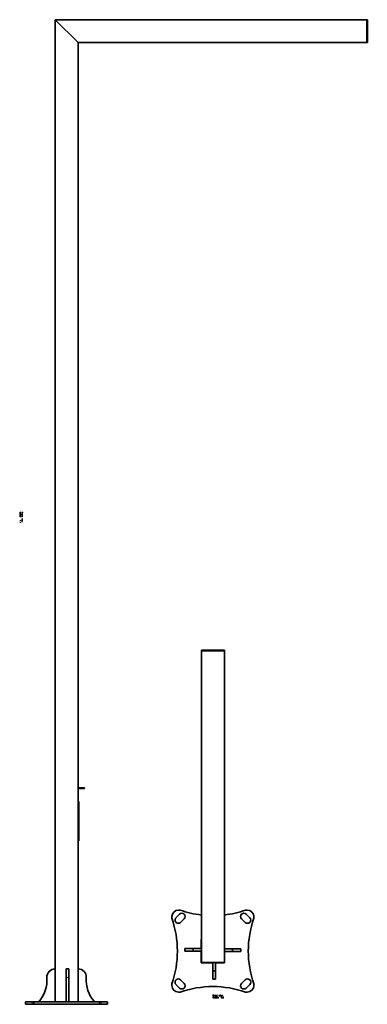
# Model space of a CAD drawing. Extents: x -305 to 755, y -117 to 2883.
import ezdxf

# ---------------------------------------------------------------- set-up
doc = ezdxf.new("R2010")
doc.units = 0

msp = doc.modelspace()

# ---------------------------------------------------------------- linework, layer by layer
at = {"color": 7, "lineweight": 35}
for p, q in [((-196.9, -109.3), (-196.9, 2882.7)), ((-196.9, 2882.7), (-126.9, 2812.7)), ((-196.9, 2882.7), (-126.9, 2812.7)), ((-196.9, 2882.7), (753.1, 2882.7)), ((753.1, 2812.7), (753.1, 2882.7)), ((753.1, 2882.7), (755.1, 2882.7)), ((753.1, 2882.7), (753.1, 2812.7)), ((755.1, 2882.7), (755.1, 2812.7)), ((-126.9, -109.3), (-126.9, 2812.7)), ((-126.9, 2812.7), (753.1, 2812.7)), ((753.1, 2812.7), (755.1, 2812.7)), ((249.1, 961.7), (319.1, 961.7)), ((249.1, 959.7), (249.1, 961.7)), ((319.1, 959.7), (319.1, 961.7)), ((319.1, 959.7), (249.1, 959.7)), ((249.1, 9.7), (249.1, 959.7)), ((249.1, 959.7), (319.1, 959.7)), ((319.1, 9.7), (319.1, 959.7)), ((-126.9, 542.1), (-126.9, 540.1)), ((-126.9, 542.1), (-116.9, 542.1)), ((-126.9, 540.1), (-116.9, 540.1)), ((-106.9, 542.1), (-116.9, 542.1)), ((-116.9, 540.1), (-116.9, 542.1)), ((-106.9, 540.1), (-116.9, 540.1)), ((-106.9, 540.1), (-106.9, 542.1)), ((-126.9, 499.4), (-126.9, 500.4)), ((-124.9, 500.4), (-126.9, 500.4)), ((-126.9, 499.4), (-126.9, 381.4)), ((-124.9, 499.4), (-124.9, 500.4)), ((-124.9, 381.4), (-124.9, 499.4)), ((-126.9, 380.4), (-126.9, 381.4)), ((-124.9, 380.4), (-126.9, 380.4)), ((-124.9, 380.4), (-124.9, 381.4)), ((182.3, 157.1), (171.7, 146.5)), ((179.1, 169.7), (184.1, 169.7)), ((384.1, 169.7), (389.1, 169.7)), ((385.8, 157.1), (396.4, 146.5)), ((159.1, 144.7), (159.1, 149.7)), ((185.8, 132.3), (196.4, 142.9)), ((382.3, 132.3), (371.7, 142.9)), ((409.1, 149.7), (409.1, 144.7)), ((248.8, 52.5), (248.8, 79.9)), ((248.8, 79.9), (249.1, 79.9)), ((249.1, 9.7), (249.1, 79.7)), ((319.1, 79.9), (319.3, 79.9)), ((319.3, 79.9), (319.3, 51.6)), ((199.1, 52.5), (199.1, 44.5)), ((199.1, 52.5), (224.1, 52.5)), ((199.1, 44.5), (224.3, 44.5)), ((224.1, 52.5), (249.1, 52.5)), ((224.1, 52.5), (224.1, 44.5)), ((224.1, 44.5), (249.1, 44.5)), ((248.8, 9.4), (248.8, 44.5)), ((344.1, 51.6), (319.1, 51.6)), ((344.1, 43.6), (319.1, 43.6)), ((319.3, 43.6), (319.3, 9.4)), ((369.1, 43.6), (343.8, 43.6)), ((369.1, 51.6), (344.1, 51.6)), ((344.1, 43.6), (344.1, 51.6)), ((369.1, 43.6), (369.1, 51.6)), ((284.1, 9.4), (248.8, 9.4)), ((319.1, 9.7), (249.1, 9.7)), ((319.1, 9.7), (249.1, 9.7)), ((284.1, -15.3), (284.1, 9.7)), ((284.1, 9.7), (292.1, 9.7)), ((292.1, -15.3), (292.1, 9.7)), ((319.3, 9.4), (292.1, 9.4)), ((-163.1, -36), (-163.1, -9.3)), ((-163.1, -9.3), (-155.1, -9.3)), ((-155.1, -36), (-155.1, -9.3)), ((-126.9, -109.3), (-126.9, -9.3)), ((284.1, -40.3), (284.1, -15.1)), ((284.1, -15.3), (292.1, -15.3)), ((292.1, -40.3), (292.1, -15.3)), ((-163.1, -109.3), (-163.1, -36)), ((-155.1, -109.3), (-155.1, -36)), ((159.1, -60.3), (159.1, -55.3)), ((182.3, -67.7), (171.7, -57.1)), ((185.8, -42.9), (196.4, -53.5)), ((284.1, -40.3), (292.1, -40.3)), ((382.3, -42.9), (371.7, -53.5)), ((385.8, -67.7), (396.4, -57.1)), ((409.1, -55.3), (409.1, -60.3)), ((184.1, -80.3), (179.1, -80.3)), ((389.1, -80.3), (384.1, -80.3)), ((-266.9, -109.3), (-286.9, -109.3)), ((-286.9, -117.3), (-286.9, -109.3)), ((-266.9, -117.3), (-286.9, -117.3)), ((-261.9, -109.3), (-266.9, -109.3)), ((-261.9, -117.3), (-266.9, -117.3)), ((-61.9, -109.3), (-261.9, -109.3)), ((-261.9, -109.3), (-261.9, -117.3)), ((-61.9, -117.3), (-261.9, -117.3)), ((-246.9, -109.3), (-196.9, -109.3)), ((-163.1, -109.3), (-155.1, -109.3)), ((-76.9, -109.3), (-126.9, -109.3)), ((-56.9, -109.3), (-61.9, -109.3)), ((-61.9, -109.3), (-61.9, -117.3)), ((-56.9, -117.3), (-61.9, -117.3)), ((-36.9, -109.3), (-56.9, -109.3)), ((-36.9, -117.3), (-56.9, -117.3)), ((-36.9, -117.3), (-36.9, -109.3))]:
    msp.add_line(p, q, dxfattribs=at)
at = {"color": 7, "lineweight": 13}
for p, q in [((-124.9, 499.4), (-126.9, 499.4)), ((-124.9, 381.4), (-126.9, 381.4)), ((-163.1, -36), (-155.1, -36)), ((-266.9, -117.3), (-266.9, -109.3)), ((-56.9, -117.3), (-56.9, -109.3))]:
    msp.add_line(p, q, dxfattribs=at)
for points in [[(-303.7, 1381.9), (-303.7, 1382.4), (-304.2, 1382.3), (-304.6, 1382), (-304.9, 1381.7), (-304.9, 1381.1), (-304.9, 1380.6), (-304.6, 1380.2), (-304.3, 1380), (-303.8, 1379.9), (-303.4, 1380), (-303.1, 1380.2), (-303, 1380.5), (-302.8, 1381), (-302.7, 1381.4), (-302.6, 1381.6), (-302.5, 1381.8), (-302.2, 1381.8), (-302, 1381.8), (-301.8, 1381.6), (-301.7, 1381.4), (-301.7, 1381.2), (-301.7, 1380.9), (-301.9, 1380.7), (-302.1, 1380.5), (-302.4, 1380.4), (-302.4, 1380), (-302.4, 1380), (-301.9, 1380.1), (-301.5, 1380.3), (-301.3, 1380.7), (-301.3, 1381.2), (-301.3, 1381.6), (-301.5, 1382), (-301.9, 1382.2), (-302.3, 1382.3), (-302.7, 1382.2), (-302.9, 1382), (-303.1, 1381.7), (-303.2, 1381.3), (-303.3, 1380.9), (-303.5, 1380.6), (-303.6, 1380.4), (-303.9, 1380.4), (-304.1, 1380.4), (-304.3, 1380.6), (-304.5, 1380.8), (-304.5, 1381.1), (-304.5, 1381.5), (-304.3, 1381.7), (-304, 1381.9)], [(-298.8, 1382.3), (-298.8, 1381.8), (-297.3, 1381.8), (-297.3, 1381.3), (-297.3, 1381), (-297.4, 1380.7), (-297.6, 1380.6), (-297.9, 1380.6), (-298.3, 1380.5), (-298.6, 1380.5), (-298.8, 1380.5), (-298.8, 1379.9), (-298.7, 1379.9), (-298.6, 1380), (-298.3, 1380.1), (-297.7, 1380.1), (-297.3, 1380.2), (-297.2, 1380.3), (-297.1, 1380.5), (-297, 1380.3), (-296.8, 1380.2), (-296.6, 1380.1), (-296.3, 1380), (-295.9, 1380.1), (-295.6, 1380.3), (-295.4, 1380.6), (-295.3, 1381.1), (-295.3, 1382.3)], [(-295.7, 1381.2), (-295.8, 1380.9), (-295.9, 1380.7), (-296, 1380.6), (-296.3, 1380.5), (-296.6, 1380.6), (-296.8, 1380.7), (-296.9, 1380.9), (-296.9, 1381.3), (-296.9, 1381.8), (-295.7, 1381.8)], [(-303, 1377.4), (-303, 1377), (-302.6, 1377.1), (-302.3, 1377.3), (-302.1, 1377.6), (-302, 1378.1), (-302.1, 1378.6), (-302.4, 1378.9), (-302.9, 1379.2), (-303.5, 1379.2), (-304.1, 1379.2), (-304.6, 1378.9), (-304.8, 1378.6), (-304.9, 1378.1), (-304.9, 1377.7), (-304.7, 1377.3), (-304.3, 1377.1), (-303.9, 1377), (-303.9, 1377.4), (-304.2, 1377.5), (-304.4, 1377.6), (-304.5, 1377.8), (-304.5, 1378.1), (-304.5, 1378.4), (-304.3, 1378.6), (-303.9, 1378.7), (-303.5, 1378.8), (-303, 1378.7), (-302.7, 1378.6), (-302.5, 1378.4), (-302.4, 1378.1), (-302.5, 1377.8), (-302.6, 1377.6), (-302.8, 1377.5)], [(-304.5, 1374.5), (-304.5, 1374.5), (-304.7, 1374.5), (-304.8, 1374.4), (-304.9, 1374.1), (-304.9, 1373.8), (-304.5, 1373.8), (-304.5, 1373.9), (-304.5, 1374.1), (-304.3, 1374.1), (-302.9, 1374.1), (-302.5, 1374.2), (-302.2, 1374.4), (-302.1, 1374.7), (-302, 1375.1), (-302.1, 1375.5), (-302.3, 1375.8), (-302.5, 1376), (-302.9, 1376.1), (-302.9, 1376.1), (-302.9, 1375.7), (-302.7, 1375.7), (-302.6, 1375.5), (-302.5, 1375.4), (-302.4, 1375.1), (-302.5, 1374.9), (-302.5, 1374.7), (-302.7, 1374.6), (-302.8, 1374.5), (-303.1, 1374.6), (-303.2, 1374.6), (-303.2, 1374.8), (-303.3, 1375.2), (-303.3, 1375.7), (-303.5, 1376), (-303.8, 1376.1), (-304.1, 1376.2), (-304.5, 1376.2), (-304.7, 1376), (-304.9, 1375.7), (-304.9, 1375.4), (-304.8, 1374.9)], [(-303.6, 1369.7), (-303.6, 1367.9), (-303.4, 1367.9), (-302.8, 1368), (-302.4, 1368.2), (-302.1, 1368.5), (-302, 1369), (-302.1, 1369.5), (-302.4, 1369.8), (-302.9, 1370), (-303.5, 1370.1), (-304.1, 1370), (-304.6, 1369.8), (-304.8, 1369.5), (-304.9, 1369), (-304.9, 1368.6), (-304.7, 1368.3), (-304.4, 1368.1), (-304.1, 1367.9), (-304.1, 1368.4), (-304.3, 1368.5), (-304.4, 1368.6), (-304.5, 1369), (-304.5, 1369.2), (-304.3, 1369.5), (-304, 1369.6), (-303.6, 1369.7)], [(-301.6, 1372.2), (-304.5, 1372.2), (-304.5, 1373.1), (-304.8, 1373.1), (-304.8, 1370.8), (-304.5, 1370.8), (-304.5, 1371.8), (-301.2, 1371.8), (-301.2, 1372.9), (-301.6, 1372.9)], [(-304.8, 1366.3), (-304.8, 1365.6), (-304.1, 1365.6), (-304.1, 1366.3)], [(-304.8, 1356.9), (-304.8, 1356.5), (-301.3, 1356.5), (-301.3, 1356.8), (-301.6, 1356.9), (-301.8, 1357.1), (-302, 1357.4), (-302, 1357.8), (-302.4, 1357.8), (-302.4, 1356.9)], [(-304.8, 1354.2), (-304.8, 1353.5), (-304.1, 1353.5), (-304.1, 1354.2)], [(-304.8, 1350.9), (-304.8, 1350.4), (-301.3, 1350.4), (-301.3, 1350.8), (-301.6, 1350.8), (-301.8, 1351), (-302, 1351.3), (-302, 1351.7), (-302.4, 1351.7), (-302.4, 1350.9)], [(-303.9, 1374.6), (-304.2, 1374.6), (-304.4, 1374.8), (-304.5, 1375), (-304.5, 1375.3), (-304.5, 1375.5), (-304.4, 1375.6), (-304.3, 1375.7), (-304.1, 1375.8), (-303.9, 1375.7), (-303.8, 1375.7), (-303.6, 1375.3), (-303.6, 1374.9), (-303.5, 1374.6)], [(-303.2, 1369.7), (-302.9, 1369.6), (-302.6, 1369.5), (-302.5, 1369.3), (-302.4, 1369), (-302.5, 1368.7), (-302.6, 1368.5), (-302.9, 1368.4), (-303.2, 1368.3)], [(-302.9, 1366.3), (-302.9, 1365.6), (-302.1, 1365.6), (-302.1, 1366.3)], [(-302.9, 1354.2), (-302.9, 1353.5), (-302.1, 1353.5), (-302.1, 1354.2)], [(-298.7, 1374), (-296.1, 1374), (-296.1, 1374.4), (-296.5, 1374.4), (-296.1, 1374.8), (-296, 1375), (-296, 1375.2), (-296.1, 1375.7), (-296.4, 1376), (-296.8, 1376.2), (-297.4, 1376.3), (-298.1, 1376.2), (-298.5, 1376), (-298.8, 1375.7), (-298.9, 1375.2), (-298.9, 1375), (-298.8, 1374.8), (-298.4, 1374.4), (-298.8, 1374.4), (-299.1, 1374.5), (-299.3, 1374.6), (-299.4, 1374.8), (-299.5, 1375.1), (-299.4, 1375.4), (-299.4, 1375.6), (-299.2, 1375.7), (-299, 1375.7), (-299, 1376.2), (-299.1, 1376.2), (-299.4, 1376.1), (-299.6, 1375.9), (-299.8, 1375.6), (-299.8, 1375.1), (-299.8, 1374.6), (-299.6, 1374.3), (-299.2, 1374.1)], [(-296.6, 1369.4), (-297.9, 1369.4), (-298.4, 1369.4), (-298.7, 1369.3), (-298.8, 1369), (-298.9, 1368.5), (-298.9, 1368), (-298.5, 1368), (-298.5, 1368.4), (-298.5, 1368.7), (-298.3, 1368.9), (-298.1, 1369), (-297.8, 1369), (-296.6, 1369), (-296.6, 1368), (-296.2, 1368), (-296.2, 1369), (-295.4, 1369), (-295.4, 1369.4), (-296.2, 1369.4), (-296.2, 1370.2), (-296.6, 1370.2)], [(-297.6, 1357.5), (-297.6, 1355.7), (-297.4, 1355.7), (-296.8, 1355.8), (-296.3, 1356), (-296.1, 1356.4), (-296, 1356.9), (-296.1, 1357.3), (-296.4, 1357.7), (-296.8, 1357.9), (-297.4, 1358), (-298.1, 1357.9), (-298.5, 1357.7), (-298.8, 1357.3), (-298.9, 1356.9), (-298.8, 1356.5), (-298.7, 1356.2), (-298.4, 1355.9), (-298, 1355.8), (-298, 1356.2), (-298.2, 1356.3), (-298.4, 1356.4), (-298.5, 1356.8), (-298.4, 1357.1), (-298.3, 1357.3), (-298, 1357.5), (-297.6, 1357.5)], [(-298.4, 1377.8), (-296.2, 1377.8), (-296.2, 1378.9), (-296.6, 1378.9), (-296.6, 1378.2), (-298.4, 1378.2), (-298.4, 1379.1), (-298.8, 1379.1), (-298.8, 1376.9), (-298.4, 1376.9)], [(-298.8, 1373.1), (-298.8, 1372.6), (-297.2, 1372.6), (-296.9, 1372.6), (-296.6, 1372.4), (-296.5, 1372.2), (-296.4, 1371.9), (-296.4, 1371.7), (-296.6, 1371.5), (-296.8, 1371.4), (-297.1, 1371.4), (-298.8, 1371.4), (-298.8, 1371), (-297, 1371), (-296.7, 1371), (-296.4, 1371.1), (-296.1, 1371.4), (-296, 1371.8), (-296, 1372.1), (-296.1, 1372.3), (-296.3, 1372.5), (-296.5, 1372.6), (-295.2, 1372.6), (-295.2, 1373.1)], [(-298.8, 1363.2), (-298.8, 1362.7), (-296.1, 1361.7), (-296.1, 1362.2), (-298.3, 1362.9), (-296.1, 1363.7), (-296.1, 1364.2)], [(-298.4, 1359.6), (-296.2, 1359.6), (-296.2, 1360.7), (-296.6, 1360.7), (-296.6, 1360), (-298.4, 1360), (-298.4, 1360.9), (-298.8, 1360.9), (-298.8, 1358.7), (-298.4, 1358.7)], [(-298.8, 1354.2), (-296.5, 1353.8), (-298.8, 1353.4), (-298.8, 1353), (-296.1, 1352.3), (-296.1, 1352.8), (-298.4, 1353.2), (-296.1, 1353.6), (-296.1, 1354), (-298.4, 1354.4), (-296.1, 1354.9), (-296.1, 1355.3), (-298.8, 1354.6)], [(-297.4, 1375.8), (-297, 1375.8), (-296.7, 1375.6), (-296.5, 1375.4), (-296.4, 1375.1), (-296.5, 1374.9), (-296.7, 1374.6), (-297, 1374.5), (-297.4, 1374.4), (-297.9, 1374.5), (-298.2, 1374.6), (-298.4, 1374.9), (-298.5, 1375.1), (-298.4, 1375.4), (-298.2, 1375.6), (-297.9, 1375.8)], [(-297.2, 1357.5), (-296.8, 1357.5), (-296.6, 1357.3), (-296.4, 1357.1), (-296.4, 1356.8), (-296.4, 1356.6), (-296.6, 1356.4), (-296.8, 1356.2), (-297.2, 1356.2)], [(-295.2, 1377.8), (-295.2, 1378.2), (-295.7, 1378.2), (-295.7, 1377.8)], [(-295.2, 1359.6), (-295.2, 1360), (-295.7, 1360), (-295.7, 1359.6)], [(284.5, -92.2), (285, -92.2), (285, -90.6), (286.5, -90.6), (286.5, -90.1), (285, -90.1), (285, -89.1), (286.8, -89.1), (286.8, -88.7), (284.5, -88.7)], [(287.7, -92.2), (288.2, -92.2), (288.2, -90.6), (288.2, -90.2), (288.4, -90), (288.6, -89.8), (288.9, -89.8), (289.1, -89.8), (289.3, -89.9), (289.4, -90.1), (289.4, -90.3), (289.8, -90.3), (289.8, -89.9), (289.6, -89.6), (289.3, -89.4), (289, -89.4), (288.7, -89.4), (288.5, -89.5), (288.3, -89.7), (288.1, -89.9), (288.1, -89.5), (287.7, -89.5)], [(290.5, -90.8), (290.5, -91.4), (290.8, -91.9), (291.1, -92.2), (291.6, -92.3), (292.1, -92.2), (292.5, -91.9), (292.7, -91.4), (292.8, -90.8), (292.7, -90.2), (292.5, -89.7), (292.1, -89.5), (291.6, -89.4), (291.1, -89.5), (290.8, -89.7), (290.5, -90.2)], [(290.9, -90.8), (291, -90.4), (291.1, -90), (291.3, -89.8), (291.6, -89.8), (291.9, -89.8), (292.2, -90), (292.3, -90.4), (292.4, -90.8), (292.3, -91.3), (292.2, -91.6), (291.9, -91.8), (291.6, -91.9), (291.3, -91.8), (291.1, -91.6), (291, -91.3)], [(293.6, -92.2), (294.1, -92.2), (294.1, -90.6), (294.1, -90.2), (294.3, -90), (294.5, -89.8), (294.8, -89.8), (295, -89.8), (295.2, -89.9), (295.3, -90.2), (295.3, -90.5), (295.3, -92.2), (295.7, -92.2), (295.7, -90.4), (295.7, -90), (295.6, -89.7), (295.3, -89.5), (294.9, -89.4), (294.6, -89.4), (294.4, -89.5), (294.2, -89.7), (294.1, -89.9), (294.1, -89.5), (293.6, -89.5)], [(297.3, -89.9), (297.3, -91.3), (297.3, -91.7), (297.4, -92), (297.7, -92.2), (298.2, -92.3), (298.7, -92.2), (298.7, -91.9), (298.3, -91.9), (298, -91.8), (297.8, -91.7), (297.7, -91.5), (297.7, -91.2), (297.7, -89.9), (298.7, -89.9), (298.7, -89.5), (297.7, -89.5), (297.7, -88.8), (297.3, -88.8), (297.3, -89.5), (296.5, -89.5), (296.5, -89.9)], [(303.6, -92.2), (304, -92.2), (305, -89.5), (304.6, -89.5), (303.8, -91.6), (303, -89.5), (302.6, -89.5)], [(307.1, -91.8), (307.1, -89.5), (306, -89.5), (306, -89.9), (306.7, -89.9), (306.7, -91.8), (305.8, -91.8), (305.8, -92.2), (308.1, -92.2), (308.1, -91.8)], [(307.2, -88.5), (306.7, -88.5), (306.7, -89), (307.2, -89)], [(309.2, -90.9), (311, -90.9), (311, -90.7), (310.9, -90.2), (310.7, -89.7), (310.3, -89.5), (309.9, -89.4), (309.4, -89.5), (309, -89.7), (308.8, -90.2), (308.7, -90.8), (308.8, -91.4), (309, -91.9), (309.4, -92.2), (309.8, -92.3), (310.2, -92.2), (310.6, -92), (310.8, -91.8), (310.9, -91.4), (310.5, -91.4), (310.4, -91.6), (310.3, -91.7), (309.9, -91.9), (309.6, -91.8), (309.4, -91.6), (309.3, -91.3), (309.2, -91)], [(309.2, -90.6), (309.3, -90.2), (309.4, -90), (309.6, -89.8), (309.9, -89.7), (310.1, -89.8), (310.3, -90), (310.5, -90.2), (310.5, -90.6)], [(312.5, -92.2), (312.9, -89.9), (313.3, -92.2), (313.7, -92.2), (314.4, -89.5), (314, -89.5), (313.5, -91.8), (313.1, -89.5), (312.7, -89.5), (312.3, -91.8), (311.8, -89.5), (311.4, -89.5), (312.1, -92.2)], [(284.8, -97.1), (284.3, -97.1), (284.4, -97.6), (284.7, -98), (285.1, -98.2), (285.6, -98.3), (286.1, -98.2), (286.5, -98), (286.7, -97.7), (286.8, -97.2), (286.8, -96.8), (286.5, -96.5), (286.2, -96.3), (285.7, -96.2), (285.3, -96.1), (285.1, -96), (284.9, -95.8), (284.9, -95.6), (284.9, -95.4), (285.1, -95.2), (285.3, -95.1), (285.6, -95), (285.8, -95.1), (286.1, -95.2), (286.2, -95.4), (286.3, -95.8), (286.7, -95.8), (286.7, -95.7), (286.7, -95.3), (286.4, -94.9), (286, -94.7), (285.5, -94.6), (285.1, -94.7), (284.7, -94.9), (284.5, -95.2), (284.4, -95.7), (284.5, -96), (284.7, -96.3), (285, -96.5), (285.4, -96.6), (285.8, -96.7), (286.1, -96.8), (286.3, -97), (286.4, -97.2), (286.3, -97.5), (286.1, -97.7), (285.9, -97.8), (285.6, -97.9), (285.3, -97.8), (285, -97.7), (284.8, -97.4)], [(289.3, -96.4), (289.7, -96.4), (289.6, -96), (289.4, -95.7), (289.1, -95.5), (288.6, -95.4), (288.2, -95.5), (287.8, -95.8), (287.6, -96.2), (287.5, -96.9), (287.6, -97.5), (287.8, -97.9), (288.1, -98.2), (288.6, -98.3), (289.1, -98.2), (289.4, -98), (289.6, -97.7), (289.7, -97.2), (289.3, -97.2), (289.2, -97.5), (289.1, -97.7), (288.9, -97.9), (288.6, -97.9), (288.3, -97.8), (288.1, -97.6), (288, -97.3), (287.9, -96.8), (288, -96.4), (288.1, -96.1), (288.3, -95.9), (288.6, -95.8), (288.9, -95.8), (289.1, -96), (289.2, -96.1)], [(292.2, -97.9), (292.2, -97.9), (292.2, -98), (292.3, -98.2), (292.6, -98.3), (292.9, -98.2), (292.9, -97.9), (292.8, -97.9), (292.6, -97.8), (292.6, -97.6), (292.6, -96.2), (292.5, -95.9), (292.4, -95.6), (292.1, -95.5), (291.6, -95.4), (291.2, -95.5), (290.9, -95.6), (290.7, -95.9), (290.6, -96.3), (290.6, -96.3), (291, -96.3), (291.1, -96.1), (291.2, -95.9), (291.4, -95.8), (291.6, -95.8), (291.9, -95.8), (292, -95.9), (292.1, -96), (292.2, -96.2), (292.2, -96.4), (292.1, -96.5), (291.9, -96.6), (291.5, -96.6), (291.1, -96.7), (290.8, -96.9), (290.6, -97.1), (290.5, -97.5), (290.6, -97.8), (290.7, -98.1), (291, -98.2), (291.3, -98.3), (291.8, -98.2)], [(292.2, -97.3), (292.1, -97.5), (291.9, -97.7), (291.7, -97.9), (291.4, -97.9), (291.2, -97.9), (291.1, -97.8), (291, -97.7), (291, -97.5), (291, -97.3), (291.1, -97.2), (291.4, -97), (291.8, -97), (292.2, -96.8)], [(294.5, -95), (294.5, -97.8), (293.6, -97.8), (293.6, -98.2), (295.9, -98.2), (295.9, -97.8), (295, -97.8), (295, -94.6), (293.8, -94.6), (293.8, -95)], [(297.1, -97), (298.8, -97), (298.8, -96.8), (298.8, -96.2), (298.5, -95.8), (298.2, -95.5), (297.7, -95.4), (297.3, -95.5), (296.9, -95.8), (296.7, -96.2), (296.6, -96.9), (296.7, -97.5), (296.9, -97.9), (297.2, -98.2), (297.7, -98.3), (298.1, -98.2), (298.4, -98.1), (298.7, -97.8), (298.8, -97.4), (298.4, -97.4), (298.3, -97.6), (298.1, -97.8), (297.8, -97.9), (297.5, -97.9), (297.3, -97.7), (297.1, -97.4), (297.1, -97)], [(297.1, -96.6), (297.1, -96.3), (297.3, -96), (297.5, -95.9), (297.7, -95.8), (298, -95.9), (298.2, -96), (298.3, -96.3), (298.4, -96.6)], [(300.4, -96.3), (301.1, -96.3), (301.1, -95.5), (300.4, -95.5)], [(300.4, -98.2), (301.1, -98.2), (301.1, -97.5), (300.4, -97.5)], [(309.8, -98.2), (310.2, -98.2), (310.2, -94.7), (309.9, -94.7), (309.8, -95), (309.6, -95.2), (309.3, -95.3), (309, -95.4), (309, -95.7), (309.8, -95.7)], [(312.5, -96.3), (313.2, -96.3), (313.2, -95.5), (312.5, -95.5)], [(312.5, -98.2), (313.2, -98.2), (313.2, -97.5), (312.5, -97.5)], [(315.8, -98.2), (316.3, -98.2), (316.3, -94.7), (316, -94.7), (315.9, -95), (315.7, -95.2), (315.4, -95.3), (315, -95.4), (315, -95.7), (315.8, -95.7)]]:
    msp.add_lwpolyline(points, close=True, dxfattribs=at)
at = {"color": 7, "lineweight": 35}
for centre, radius, start, end in [((179.1, 149.7), 20, 90, 180), ((189.4, 150), 10, 315, 135), ((284.1, 455.3), 302.6, 250.7039, 263.3585), ((284.1, 455.3), 302.6, 276.6416, 289.2961), ((378.8, 150), 10, 45, 225), ((389.1, 149.7), 20, 0, 90), ((-126.6, 44.7), 302.6, 340.7039, 19.2961), ((178.8, 139.4), 10, 135, 315), ((389.4, 139.4), 10, 225, 45), ((694.7, 44.7), 302.6, 160.7039, 199.2961), ((-196.9, -34.3), 25, 90, 183.9117), ((-126.9, -34.3), 25, 356.0883, 90), ((-321.6, -42.9), 100, 318.3387, 3.9117), ((-2.2, -42.9), 100, 176.0883, 221.6613), ((178.8, -50), 10, 45, 225), ((189.4, -60.6), 10, 225, 45), ((378.8, -60.6), 10, 135, 315), ((389.4, -50), 10, 315, 135), ((179.1, -60.3), 20, 180, 270), ((284.1, -365.9), 302.6, 70.7039, 109.2961), ((389.1, -60.3), 20, 270, 0)]:
    msp.add_arc(centre, radius, start, end, dxfattribs=at)

doc.saveas('drawing.dxf')
